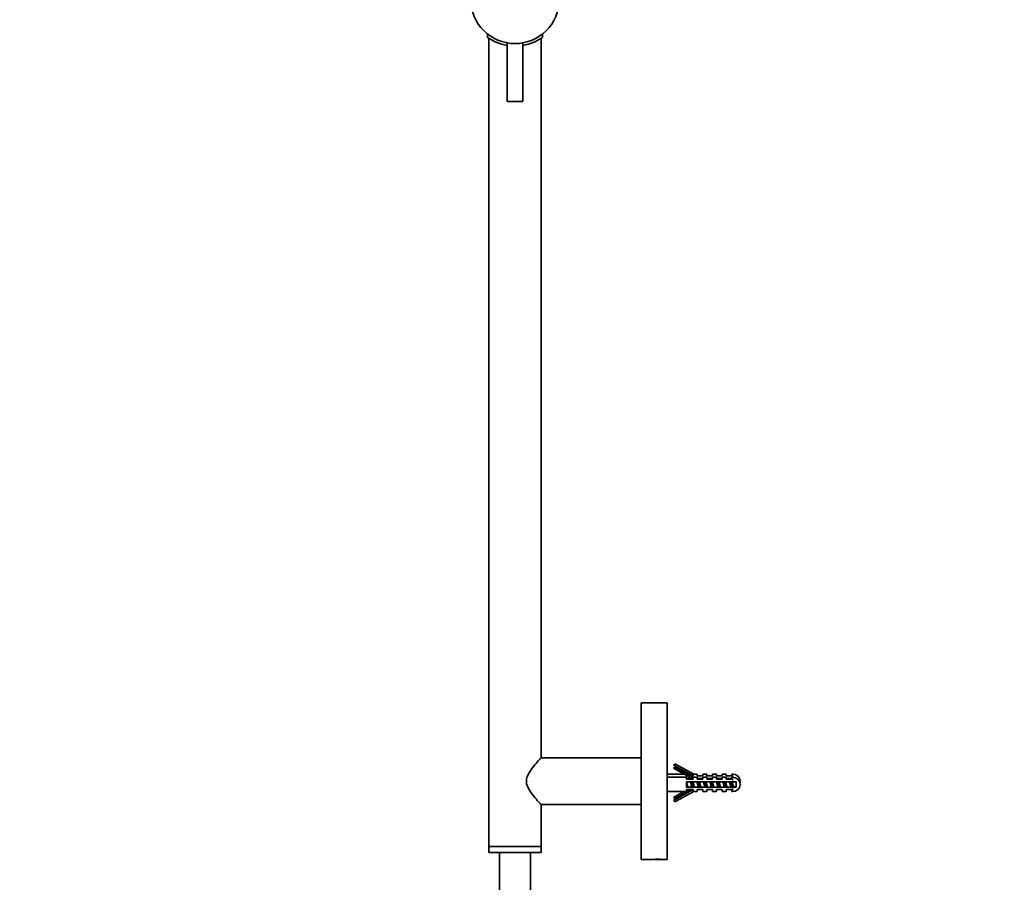
# Model space of a CAD drawing. Units: millimetres. Extents: x 0 to 1439, y 0 to 2751.
# Drawn here: x 0 to 378, y 1683 to 2014 of the extents above; entities that cross this region are included whole.
import ezdxf
from ezdxf import colors
from ezdxf.entities.mleader import LeaderData, LeaderLine
from ezdxf.math import Vec2, Vec3

# ---------------------------------------------------------------- set-up
doc = ezdxf.new("R2010")
doc.units = ezdxf.units.MM
doc.layers.add('DV7_Défaut', color=7, linetype='Continuous')
doc.layers.add('Défaut', color=7, linetype='Continuous')

# ---------------------------------------------------------------- blocks, each defined once
blk = doc.blocks.new('_DOT')
at = {"color": 0}
blk.add_line((0, 0), (-1, 0), dxfattribs=at)
at = {"color": 0, "const_width": 0.333}
blk.add_lwpolyline([(-0.1665, 0, 1), (0.1665, 0, 1)], format="xyb", close=True, dxfattribs=at)
blk = doc.blocks.new('SE6')
at = {"layer": 'DV7_Défaut', "color": 7, "linetype": 'Continuous', "lineweight": 35}
for p, q in [((179.54, 2008.66), (179.54, 2007.41)), ((180.04, 2007.07), (180.04, 1697.03)), ((200.04, 1731.03), (200.04, 2007.06)), ((200.54, 2007.41), (200.54, 2008.66)), ((187.04, 2005.3), (187.04, 1982.83)), ((193.04, 1982.83), (193.04, 2005.3)), ((193.04, 1982.83), (187.04, 1982.83)), ((238.4, 1692.03), (238.4, 1752.03)), ((248.4, 1752.03), (238.4, 1752.03)), ((248.4, 1692.03), (248.4, 1752.03)), ((238.4, 1731.03), (200.04, 1731.03)), ((250.79, 1728.23), (251.4, 1728.72)), ((258.4, 1724.03), (250.79, 1728.23)), ((250.79, 1726.98), (251.4, 1727.47)), ((258.4, 1722.78), (250.79, 1726.98)), ((251.4, 1728.72), (258.62, 1724.73)), ((251.4, 1727.47), (258.62, 1723.48)), ((254.78, 1724.78), (248.4, 1724.78)), ((255.9, 1723.53), (248.4, 1723.53)), ((255.9, 1724.03), (255.9, 1724.16)), ((255.9, 1724.03), (256.13, 1724.03)), ((255.9, 1723.53), (255.9, 1722.78)), ((255.9, 1723.03), (257.94, 1723.03)), ((255.9, 1722.78), (258.4, 1722.78)), ((257.63, 1724.03), (258.4, 1724.03)), ((258.4, 1724.73), (258.4, 1724.03)), ((258.4, 1724.73), (258.62, 1724.73)), ((258.4, 1723.48), (258.4, 1722.78)), ((258.4, 1723.48), (258.62, 1723.48)), ((259.9, 1724.78), (258.54, 1724.78)), ((259.9, 1723.53), (258.54, 1723.53)), ((259.9, 1724.03), (259.9, 1724.78)), ((259.9, 1724.03), (262.1, 1724.03)), ((259.9, 1722.78), (259.9, 1723.53)), ((259.9, 1723.03), (262.1, 1723.03)), ((259.9, 1722.78), (262.1, 1722.78)), ((262.1, 1724.78), (262.1, 1724.03)), ((263.6, 1724.78), (262.1, 1724.78)), ((262.1, 1723.53), (262.1, 1722.78)), ((263.6, 1723.53), (262.1, 1723.53)), ((263.6, 1724.03), (263.6, 1724.78)), ((263.6, 1724.03), (265.8, 1724.03)), ((263.6, 1722.78), (263.6, 1723.53)), ((263.6, 1723.03), (265.8, 1723.03)), ((263.6, 1722.78), (265.8, 1722.78)), ((265.8, 1724.03), (265.8, 1724.78)), ((267.3, 1724.78), (265.8, 1724.78)), ((265.8, 1722.78), (265.8, 1723.53)), ((267.3, 1723.53), (265.8, 1723.53)), ((267.3, 1724.78), (267.3, 1724.03)), ((267.3, 1724.03), (269.5, 1724.03)), ((267.3, 1722.78), (267.3, 1723.53)), ((267.3, 1723.03), (269.5, 1723.03)), ((267.3, 1722.78), (269.5, 1722.78)), ((269.5, 1724.78), (269.5, 1724.03)), ((271, 1724.78), (269.5, 1724.78)), ((269.5, 1722.78), (269.5, 1723.53)), ((271, 1723.53), (269.5, 1723.53)), ((271, 1724.78), (271, 1724.03)), ((271, 1724.03), (273.2, 1724.03)), ((271, 1723.53), (271, 1722.78)), ((271, 1723.03), (273.2, 1723.03)), ((271, 1722.78), (273.2, 1722.78)), ((273.2, 1724.78), (273.2, 1724.03)), ((273.65, 1724.78), (273.2, 1724.78)), ((273.2, 1723.53), (273.2, 1722.78)), ((273.65, 1723.53), (273.2, 1723.53)), ((255.9, 1721.78), (273.65, 1721.78)), ((255.9, 1719.78), (255.9, 1721.78)), ((273.65, 1719.78), (255.9, 1719.78)), ((271.1, 1720.77), (271.1, 1720.77)), ((272.85, 1719.88), (273.03, 1719.78)), ((273.6, 1720.77), (273.6, 1720.77)), ((273.65, 1721.78), (274.9, 1721.78)), ((274.9, 1719.78), (273.65, 1719.78)), ((273.7, 1719.78), (273.85, 1719.88)), ((273.85, 1719.88), (273.85, 1720.12)), ((274.9, 1721.78), (274.9, 1719.78)), ((248.4, 1718.03), (255.9, 1718.03)), ((258.4, 1718.78), (250.79, 1714.58)), ((254.78, 1718.03), (250.79, 1715.83)), ((250.79, 1715.83), (251.4, 1715.34)), ((251.4, 1715.34), (257.63, 1718.78)), ((251.4, 1714.09), (258.62, 1718.08)), ((255.9, 1718.03), (255.9, 1718.78)), ((255.9, 1718.78), (258.4, 1718.78)), ((256.13, 1718.78), (255.9, 1718.65)), ((258.4, 1718.08), (258.4, 1718.78)), ((258.4, 1718.08), (258.62, 1718.08)), ((258.54, 1718.03), (259.9, 1718.03)), ((259.9, 1718.03), (259.9, 1718.78)), ((259.9, 1718.78), (262.1, 1718.78)), ((262.1, 1718.78), (262.1, 1718.03)), ((262.1, 1718.03), (263.6, 1718.03)), ((263.6, 1718.03), (263.6, 1718.78)), ((263.6, 1718.78), (265.8, 1718.78)), ((265.8, 1718.78), (265.8, 1718.03)), ((265.8, 1718.03), (267.3, 1718.03)), ((267.3, 1718.03), (267.3, 1718.78)), ((267.3, 1718.78), (269.5, 1718.78)), ((269.5, 1718.78), (269.5, 1718.03)), ((269.5, 1718.03), (271, 1718.03)), ((271, 1718.78), (271, 1718.03)), ((271, 1718.78), (273.2, 1718.78)), ((273.2, 1718.03), (273.2, 1718.78)), ((273.2, 1718.03), (273.65, 1718.03)), ((200.04, 1697.03), (200.04, 1713.03)), ((200.04, 1713.03), (238.4, 1713.03)), ((250.79, 1714.58), (251.4, 1714.09)), ((200.04, 1697.03), (180.04, 1697.03)), ((180.04, 1697.03), (180.04, 1694.73)), ((180.04, 1697.03), (200.04, 1697.03)), ((200.04, 1694.73), (200.04, 1697.03)), ((200.04, 1694.73), (180.04, 1694.73)), ((184.04, 1694.73), (184.04, 1389.03)), ((196.04, 1588.03), (196.04, 1694.73)), ((238.4, 1692.03), (242.98, 1692.03)), ((246.6, 1692.03), (243.2, 1692.03)), ((246.82, 1692.03), (248.4, 1692.03))]:
    blk.add_line(p, q, dxfattribs=at)
at = {"layer": 'DV7_Défaut', "color": 7, "linetype": 'Continuous', "lineweight": 18}
for p, q in [((273.65, 1724.78), (273.65, 1723.53)), ((273.65, 1721.78), (273.65, 1723.53)), ((270.08, 1719.78), (270.08, 1720.87)), ((273.65, 1718.03), (273.65, 1719.78))]:
    blk.add_line(p, q, dxfattribs=at)
at = {"layer": 'DV7_Défaut', "color": 7, "linetype": 'Continuous', "lineweight": 35}
blk.add_circle((190.04, 2022.03), 17, dxfattribs=at)
for centre, radius, start, end in [((190.04, 2022.03), 18, 234.3147, 260.3782), ((190.04, 2022.03), 18, 279.5993, 305.6853), ((273.65, 1722.03), 2.75, 2.0029, 90), ((273.65, 1720.78), 2.75, 2.0029, 90), ((291.66, 1727.42), 19.25, 200.2039, 202.3074), ((273.65, 1720.78), 2.75, 270, 357.9971), ((270.08, 1707.36), 14.92, 71.1536, 75.1267), ((270.08, 1734.2), 14.92, 284.8733, 288.8464), ((273.65, 1722.03), 2.75, 346.8634, 357.9971), ((270.08, 1708.61), 14.92, 64.0907, 64.9484), ((270.08, 1735.45), 14.92, 295.0516, 295.9093), ((270.08, 1707.36), 14.92, 64.0907, 64.9484), ((270.08, 1734.2), 14.92, 295.0516, 295.9093), ((244.9, 1662.71), 29.38, 86.2514, 93.7486)]:
    blk.add_arc(centre, radius, start, end, dxfattribs=at)
for points, knots in [([(200.04, 1713.03), (200.04, 1713.03), (199.78, 1713.32), (198.91, 1714.3), (198.31, 1714.99), (197.01, 1716.57), (196.29, 1717.48), (195.33, 1719.01), (195.02, 1719.56), (194.55, 1720.73), (194.4, 1721.37), (194.4, 1722.68), (194.55, 1723.31), (195.01, 1724.49), (195.31, 1725.03), (196.28, 1726.57), (196.99, 1727.46), (198.3, 1729.06), (198.9, 1729.75), (199.78, 1730.74), (200.04, 1731.03), (200.04, 1731.03), (200.04, 1731.03), (200.04, 1731.03)], [0, 0, 0, 0, 0.12439, 0.12439, 0.24939, 0.24939, 0.37439, 0.37439, 0.43689, 0.43689, 0.49939, 0.49939, 0.56189, 0.56189, 0.62439, 0.62439, 0.74939, 0.74939, 0.87439, 0.87439, 0.99939, 0.99939, 1, 1, 1, 1]), ([(272.26, 1723.04), (272.26, 1723.02), (272.27, 1723.01), (272.27, 1722.99), (272.3, 1722.92), (272.34, 1722.84), (272.37, 1722.75)], [0, 0, 0, 0, 0.172747, 0.172747, 0.172747, 1, 1, 1, 1]), ([(271.41, 1719.77), (271.37, 1719.87), (271.33, 1719.98), (271.29, 1720.11), (271.24, 1720.25), (271.19, 1720.41), (271.15, 1720.58), (271.13, 1720.64), (271.11, 1720.7), (271.1, 1720.77)], [0, 0, 0, 0, 0.378725, 0.378725, 0.378725, 0.832555, 0.832555, 0.832555, 1, 1, 1, 1]), ([(272.26, 1721.79), (272.26, 1721.77), (272.27, 1721.76), (272.27, 1721.74), (272.32, 1721.63), (272.37, 1721.5), (272.42, 1721.36), (272.47, 1721.22), (272.51, 1721.07), (272.56, 1720.91), (272.6, 1720.76), (272.65, 1720.6), (272.7, 1720.46), (272.71, 1720.43), (272.71, 1720.4), (272.72, 1720.38)], [0, 0, 0, 0, 0.041087, 0.041087, 0.041087, 0.342766, 0.342766, 0.342766, 0.643759, 0.643759, 0.643759, 0.944776, 0.944776, 0.944776, 1, 1, 1, 1])]:
    blk.add_open_spline(points, degree=3, knots=knots, dxfattribs=at)
for points, weights in [([(257.3, 1723.04), (257.34, 1722.93), (257.38, 1722.79)], [0.943801039128, 0.933557808848, 0.933040244746]), ([(257.92, 1723.06), (257.95, 1722.93), (257.98, 1722.78)], [0.933103020103, 0.932374602749, 0.937520879319]), ([(260.42, 1723.05), (260.45, 1722.92), (260.48, 1722.78)], [0.933040275813, 0.932660128317, 0.937520879319]), ([(260.8, 1723.04), (260.84, 1722.93), (260.88, 1722.79)], [0.943801039128, 0.933557808848, 0.933040244746]), ([(264.8, 1723.04), (264.84, 1722.93), (264.88, 1722.79)], [0.943801039128, 0.933557808848, 0.933040244746]), ([(265.42, 1723.05), (265.45, 1722.92), (265.48, 1722.78)], [0.933040275813, 0.932660128317, 0.937520879319]), ([(267.3, 1723.05), (267.34, 1722.93), (267.38, 1722.79)], [0.944756025838, 0.933581423838, 0.933040244746]), ([(267.92, 1723.05), (267.95, 1722.92), (267.98, 1722.78)], [0.933040275813, 0.932660128317, 0.937520879319]), ([(268.3, 1723.04), (268.34, 1722.93), (268.38, 1722.79)], [0.943801039128, 0.933557808848, 0.933040244746]), ([(272.3, 1723.04), (272.34, 1722.92), (272.39, 1722.79)], [0.943736263156, 0.933437079467, 0.933029496343]), ([(272.92, 1723.05), (272.95, 1722.92), (272.98, 1722.78)], [0.933040275813, 0.932660128317, 0.937520879319]), ([(269.8, 1721.79), (269.94, 1721.4), (270.08, 1720.87)], [0.943801040246, 0.90915216121, 0.98578499944])]:
    blk.add_rational_spline(points, weights, degree=2, dxfattribs=at)
for points, weights, knots in [([(255.9, 1721.5), (256, 1721.16), (256.1, 1720.78), (256.24, 1720.2), (256.39, 1719.77)], [0.933137846232, 0.935908056996, 1, 0.906129964634, 0.943801039128], [0, 0, 0, 0.405743, 0.405743, 1, 1, 1]), ([(257.3, 1721.79), (257.46, 1721.36), (257.6, 1720.78), (257.74, 1720.2), (257.89, 1719.77)], [0.943801039128, 0.906129964634, 1, 0.906129964634, 0.943801039128], [0, 0, 0, 0.5, 0.5, 1, 1, 1]), ([(257.92, 1721.8), (258.04, 1721.33), (258.13, 1720.78), (258.23, 1720.23), (258.35, 1719.76)], [0.933040275813, 0.931653620424, 1, 0.931653620424, 0.933040275813], [0, 0, 0, 0.5, 0.5, 1, 1, 1]), ([(258.3, 1721.79), (258.46, 1721.36), (258.6, 1720.78), (258.74, 1720.2), (258.89, 1719.77)], [0.943801039128, 0.906129964634, 1, 0.906129964634, 0.943801039128], [0, 0, 0, 0.5, 0.5, 1, 1, 1]), ([(259.8, 1721.79), (259.96, 1721.36), (260.1, 1720.78), (260.24, 1720.2), (260.39, 1719.77)], [0.943801039128, 0.906129964634, 1, 0.906129964634, 0.943801039128], [0, 0, 0, 0.5, 0.5, 1, 1, 1]), ([(260.42, 1721.8), (260.54, 1721.33), (260.63, 1720.78), (260.73, 1720.23), (260.85, 1719.76)], [0.933040275813, 0.931653620424, 1, 0.931653620424, 0.933040275813], [0, 0, 0, 0.5, 0.5, 1, 1, 1]), ([(260.8, 1721.79), (260.96, 1721.36), (261.1, 1720.78), (261.24, 1720.2), (261.39, 1719.77)], [0.943801039128, 0.906129964634, 1, 0.906129964634, 0.943801039128], [0, 0, 0, 0.5, 0.5, 1, 1, 1]), ([(262.3, 1721.79), (262.46, 1721.36), (262.6, 1720.78), (262.74, 1720.2), (262.89, 1719.77)], [0.943801039128, 0.906129964634, 1, 0.906129964634, 0.943801039128], [0, 0, 0, 0.5, 0.5, 1, 1, 1]), ([(262.92, 1721.8), (263.04, 1721.33), (263.13, 1720.78), (263.23, 1720.23), (263.35, 1719.76)], [0.933040275813, 0.931653620424, 1, 0.931653620424, 0.933040275813], [0, 0, 0, 0.5, 0.5, 1, 1, 1]), ([(263.3, 1721.79), (263.46, 1721.36), (263.6, 1720.78), (263.74, 1720.2), (263.89, 1719.77)], [0.943801039128, 0.906129964634, 1, 0.906129964634, 0.943801039128], [0, 0, 0, 0.5, 0.5, 1, 1, 1]), ([(264.8, 1721.79), (264.96, 1721.36), (265.1, 1720.78), (265.24, 1720.2), (265.39, 1719.77)], [0.943801039128, 0.906129964634, 1, 0.906129964634, 0.943801039128], [0, 0, 0, 0.5, 0.5, 1, 1, 1]), ([(265.42, 1721.8), (265.54, 1721.33), (265.63, 1720.78), (265.73, 1720.23), (265.85, 1719.76)], [0.933040275813, 0.931653620424, 1, 0.931653620424, 0.933040275813], [0, 0, 0, 0.5, 0.5, 1, 1, 1]), ([(265.8, 1721.79), (265.96, 1721.36), (266.1, 1720.78), (266.24, 1720.2), (266.39, 1719.77)], [0.943801039128, 0.906129964634, 1, 0.906129964634, 0.943801039128], [0, 0, 0, 0.5, 0.5, 1, 1, 1]), ([(267.3, 1721.79), (267.46, 1721.36), (267.6, 1720.78), (267.74, 1720.2), (267.89, 1719.77)], [0.943801039128, 0.906129964634, 1, 0.906129964634, 0.943801039128], [0, 0, 0, 0.5, 0.5, 1, 1, 1]), ([(267.92, 1721.8), (268.04, 1721.33), (268.13, 1720.78), (268.23, 1720.23), (268.35, 1719.76)], [0.933040275813, 0.931653620424, 1, 0.931653620424, 0.933040275813], [0, 0, 0, 0.5, 0.5, 1, 1, 1]), ([(268.3, 1721.79), (268.46, 1721.36), (268.6, 1720.78), (268.74, 1720.2), (268.89, 1719.77)], [0.943801039128, 0.906129964634, 1, 0.906129964634, 0.943801039128], [0, 0, 0, 0.5, 0.5, 1, 1, 1]), ([(270.08, 1720.87), (270.09, 1720.82), (270.1, 1720.78), (270.24, 1720.2), (270.39, 1719.77)], [0.98578499944, 0.992469187053, 1, 0.906129964634, 0.943801039128], [0, 0, 0, 0.074268, 0.074268, 1, 1, 1]), ([(270.42, 1721.8), (270.54, 1721.33), (270.63, 1720.78), (270.73, 1720.23), (270.85, 1719.76)], [0.933040275813, 0.931653620424, 1, 0.931653620424, 0.933040275813], [0, 0, 0, 0.5, 0.5, 1, 1, 1]), ([(270.8, 1721.79), (270.96, 1721.36), (271.1, 1720.78), (271.24, 1720.2), (271.39, 1719.77)], [0.943801039128, 0.906129964634, 1, 0.906129964634, 0.943801039128], [0, 0, 0, 0.5, 0.5, 1, 1, 1]), ([(272.3, 1721.79), (272.46, 1721.36), (272.6, 1720.78), (272.72, 1720.28), (272.85, 1719.88)], [0.943736263156, 0.906210791603, 1, 0.917837520746, 0.936450459935], [0, 0, 0, 0.53304, 0.53304, 1, 1, 1]), ([(272.92, 1721.8), (273.04, 1721.33), (273.13, 1720.78), (273.23, 1720.24), (273.34, 1719.77)], [0.933040275813, 0.931653620424, 1, 0.932424752468, 0.933017862341], [0, 0, 0, 0.502837, 0.502837, 1, 1, 1]), ([(273.3, 1721.79), (273.46, 1721.36), (273.6, 1720.78), (273.72, 1720.28), (273.85, 1719.88)], [0.943801039128, 0.906129964634, 1, 0.917838188065, 0.936450157595], [0, 0, 0, 0.533256, 0.533256, 1, 1, 1])]:
    blk.add_rational_spline(points, weights, degree=2, knots=knots, dxfattribs=at)

msp = doc.modelspace()

# ---------------------------------------------------------------- block references
at = {"layer": 'Défaut'}
msp.add_blockref('SE6', (0, 0), dxfattribs=at)

# ---------------------------------------------------------------- leaders
at = {"layer": 'Défaut', "color": 7, "linetype": 'Continuous', "lineweight": 18}
ml = msp.add_multileader_mtext('Standard', dxfattribs=at)
ml.set_content('{\\pxsm0.9;\\fArial|b1||i0||c0|p34;\\W1.;58\\P}', color=256)
ml.set_leader_properties()
ml.set_arrow_properties(name='DOT')
ml.build(insert=Vec2(0, 0))
ml.multileader.update_dxf_attribs({"leader_type": 0, "dogleg_length": 0, "arrow_head_size": 12})
ctx = ml.context
ctx.base_point, ctx.char_height, ctx.arrow_head_size, ctx.landing_gap_size = Vec3(50.22, 2744.26), 12, 12, 4.2
notes = []
notes.append((ctx, [(0, (0, 0, 0), (0, 0), (1, 0), 1, [])]))
ctx.mtext.insert = Vec3(52.22, 2750.37)
ml = msp.add_multileader_mtext('Standard', dxfattribs=at)
ml.set_content('{\\pxsm0.9;\\fSolid Edge ISO|b1||i0||c0|p34;\\W1.;20/04/2023\\P}', color=256)
ml.set_leader_properties()
ml.set_arrow_properties(name='DOT')
ml.build(insert=Vec2(0, 0))
ml.multileader.update_dxf_attribs({"leader_type": 0, "dogleg_length": 0, "arrow_head_size": 12})
ctx = ml.context
ctx.base_point, ctx.char_height, ctx.arrow_head_size, ctx.landing_gap_size = Vec3(1351.96, 2726.2), 12, 12, 4.2
notes.append((ctx, [(0, (0, 0, 0), (0, 0), (1, 0), 1, [])]))
ctx.mtext.insert = Vec3(1353.96, 2732.32)
for ctx, leaders in notes:
    for number, flags, end, landing, length, lines in leaders:
        leader = LeaderData()
        leader.index, (leader.has_last_leader_line, leader.has_dogleg_vector, leader.attachment_direction) = number, flags
        leader.last_leader_point, leader.dogleg_vector, leader.dogleg_length = Vec3(end), Vec3(landing), length
        for number, points, colour, breaks in lines:
            line = LeaderLine()
            line.index, line.vertices, line.color, line.breaks = number, Vec3.list(points), colors.encode_raw_color(colour), breaks
            leader.lines.append(line)
        ctx.leaders.append(leader)

doc.saveas('drawing.dxf')
